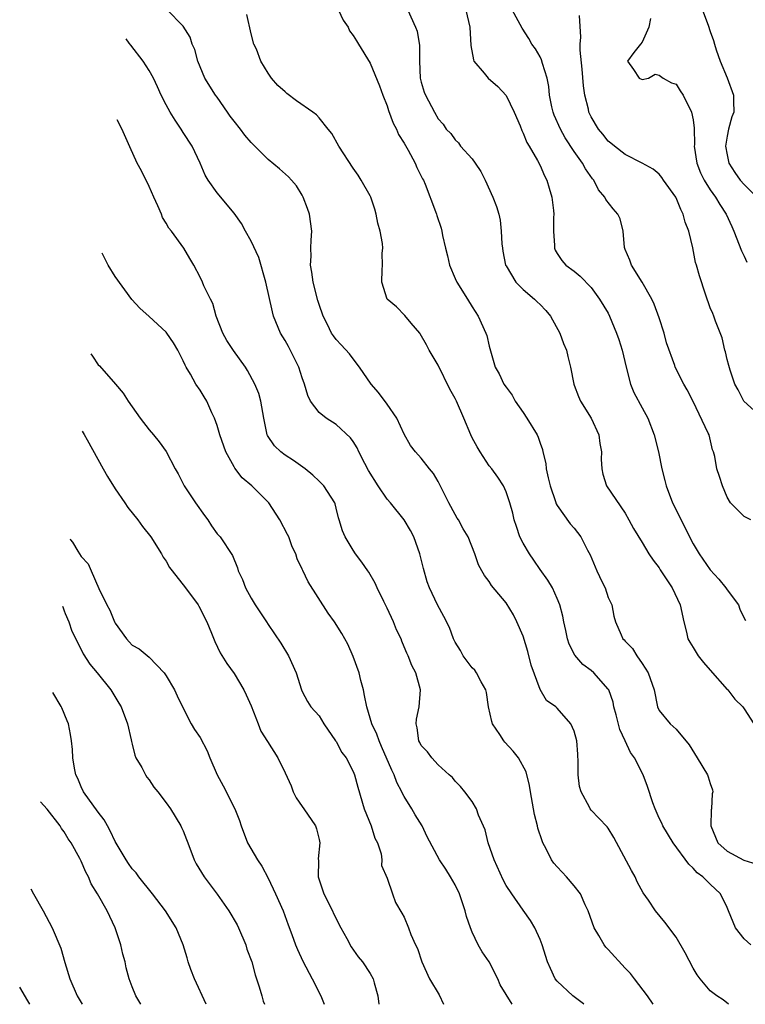
# Model space of a CAD drawing. Units: inches. Extents: x 2500230 to 2502000, y 1494000 to 1497000.
# Drawn here: x 2500230 to 2500315, y 1494000 to 1494116 of the extents above; entities that cross this region are included whole.
import ezdxf

# ---------------------------------------------------------------- set-up
doc = ezdxf.new("R2010")
doc.units = ezdxf.units.IN
doc.header["$MEASUREMENT"] = 0
doc.layers.add('LD24991494_2ft', color=232, linetype='Continuous')

msp = doc.modelspace()

# ---------------------------------------------------------------- linework, layer by layer
at = {"layer": 'LD24991494_2ft'}
for points, elevation in [([(2500315.8, 1494057), (2500315, 1494057.39), (2500313.39, 1494059), (2500313, 1494059.69), (2500312.44, 1494061), (2500312.1, 1494062.1), (2500311.78, 1494063), (2500311.54, 1494064.46), (2500311.4, 1494065), (2500311.27, 1494065.27), (2500310.87, 1494067), (2500310.78, 1494067.22), (2500309, 1494070.95), (2500308.31, 1494072.31), (2500307.89, 1494073), (2500306.88, 1494075), (2500306.83, 1494075.17), (2500305.86, 1494077.86), (2500305.57, 1494079), (2500305, 1494080.8), (2500304.41, 1494082.41), (2500304.12, 1494083), (2500302.99, 1494085), (2500301.74, 1494087), (2500301.56, 1494087.56), (2500301, 1494088.84), (2500300.92, 1494089.08), (2500300.78, 1494091), (2500300.42, 1494092.42), (2500300.15, 1494093), (2500299.6, 1494093.6), (2500298.73, 1494094.73), (2500298.62, 1494095), (2500297.87, 1494095.87), (2500297.3, 1494097), (2500297.16, 1494097.16), (2500296.32, 1494098.32), (2500295.97, 1494099), (2500295, 1494100.36), (2500293.96, 1494101.96), (2500293.38, 1494103), (2500292.65, 1494104.65), (2500292.52, 1494105), (2500292.38, 1494105.62), (2500292.11, 1494107), (2500292.03, 1494108.03), (2500291.83, 1494109), (2500291.28, 1494110.72), (2500291.17, 1494111.17), (2500291, 1494111.51), (2500290.45, 1494112.45), (2500290.03, 1494113), (2500289.66, 1494113.65), (2500288.87, 1494114.87), (2500287.46, 1494117.46)], 9402), ([(2500313.16, 1494000), (2500312.53, 1494000.51), (2500311.79, 1494001), (2500311, 1494001.6), (2500309.82, 1494003), (2500309.46, 1494003.46), (2500309, 1494004.25), (2500308.05, 1494006.05), (2500307, 1494007.89), (2500305.67, 1494009.67), (2500304.57, 1494011), (2500303.74, 1494012.26), (2500303.13, 1494013.13), (2500302.43, 1494014.43), (2500302.17, 1494015), (2500301.74, 1494015.74), (2500299.65, 1494019.65), (2500299, 1494020.74), (2500298.89, 1494020.89), (2500297.9, 1494021.9), (2500297, 1494022.84), (2500296.88, 1494023), (2500296.79, 1494023.21), (2500295.83, 1494025), (2500295.64, 1494025.64), (2500295.46, 1494027), (2500295.49, 1494028.51), (2500295.44, 1494029.44), (2500295.32, 1494031), (2500295, 1494032.15), (2500294.62, 1494033), (2500293, 1494034.86), (2500292.84, 1494035), (2500291.76, 1494035.76), (2500291, 1494037.03), (2500289.93, 1494039.93), (2500289.54, 1494041.54), (2500289, 1494043.32), (2500288.27, 1494045), (2500287.85, 1494045.85), (2500287, 1494047.23), (2500285.28, 1494049.28), (2500285, 1494049.74), (2500284.47, 1494050.47), (2500284.14, 1494051), (2500283.73, 1494051.73), (2500283.3, 1494053), (2500282.53, 1494055), (2500281.96, 1494055.96), (2500281.39, 1494057), (2500281.23, 1494057.23), (2500281, 1494057.63), (2500280.26, 1494059), (2500279, 1494061.54), (2500278.47, 1494062.47), (2500278, 1494063), (2500277, 1494064.28), (2500276.34, 1494065), (2500275.75, 1494065.75), (2500275, 1494067.08), (2500274.13, 1494069), (2500273, 1494070.63), (2500272, 1494072), (2500271.13, 1494073), (2500269.76, 1494075), (2500269, 1494075.97), (2500268.56, 1494076.56), (2500267.6, 1494077.6), (2500267, 1494078.24), (2500266.68, 1494078.68), (2500266.47, 1494079), (2500265.98, 1494080.02), (2500265.46, 1494081), (2500265, 1494082.34), (2500264.84, 1494082.84), (2500264.28, 1494085), (2500264.15, 1494086.15), (2500263.97, 1494087), (2500264.04, 1494088.04), (2500264.03, 1494089), (2500264.07, 1494089.93), (2500264.15, 1494091), (2500263.85, 1494093), (2500263.64, 1494093.64), (2500263.12, 1494095), (2500263, 1494095.24), (2500262.33, 1494096.33), (2500261.75, 1494097), (2500261.39, 1494097.39), (2500260.33, 1494098.33), (2500259, 1494099.42), (2500257.43, 1494101), (2500257, 1494101.41), (2500256.27, 1494102.27), (2500255.75, 1494103), (2500255, 1494103.92), (2500254.53, 1494104.53), (2500254.23, 1494105), (2500253, 1494106.75), (2500252.8, 1494107), (2500251.54, 1494109), (2500250.71, 1494111), (2500250.37, 1494112.37), (2500250.07, 1494113), (2500249.82, 1494113.82), (2500249, 1494115.1), (2500247.09, 1494117.09)], 9392), ([(2500315.8, 1494007), (2500315, 1494007.71), (2500313.97, 1494009), (2500313.17, 1494011), (2500313, 1494011.39), (2500312.23, 1494013), (2500311, 1494014.13), (2500310.15, 1494015), (2500309.48, 1494015.48), (2500309, 1494016.04), (2500308.5, 1494016.5), (2500306.64, 1494019), (2500305.43, 1494021), (2500305.3, 1494021.3), (2500305, 1494021.91), (2500304.54, 1494023), (2500304.27, 1494023.73), (2500303.64, 1494025.64), (2500303.11, 1494027), (2500302.08, 1494029), (2500301.63, 1494029.63), (2500301.01, 1494031), (2500300.36, 1494032.36), (2500299.95, 1494034.05), (2500299.68, 1494035), (2500299.57, 1494035.57), (2500299.06, 1494037), (2500299, 1494037.1), (2500297.31, 1494039), (2500297, 1494039.28), (2500296.01, 1494040.01), (2500295.07, 1494041.07), (2500294.4, 1494042.4), (2500294.21, 1494043), (2500294.02, 1494043.98), (2500293.79, 1494045), (2500293.66, 1494045.66), (2500293.31, 1494047), (2500293, 1494047.76), (2500292.45, 1494049), (2500291.91, 1494049.91), (2500291, 1494051.16), (2500290.25, 1494052.25), (2500289.76, 1494053), (2500289, 1494054.27), (2500288.61, 1494055), (2500288.22, 1494056.22), (2500287.94, 1494057), (2500287.79, 1494057.79), (2500287.44, 1494059), (2500287, 1494060.32), (2500286.67, 1494061), (2500286.02, 1494062.02), (2500285.3, 1494063), (2500285, 1494063.37), (2500283.94, 1494065), (2500283.59, 1494065.59), (2500283, 1494066.68), (2500282.85, 1494067), (2500282.03, 1494069), (2500281.14, 1494071), (2500281, 1494071.29), (2500280.38, 1494072.38), (2500279, 1494075.2), (2500277.96, 1494077), (2500277.63, 1494077.63), (2500276.9, 1494078.9), (2500276.84, 1494079), (2500275.82, 1494080.18), (2500275.08, 1494081.08), (2500274.09, 1494082.09), (2500273, 1494083), (2500272.36, 1494085), (2500272.42, 1494086.42), (2500272.46, 1494087), (2500272.4, 1494088.4), (2500272.48, 1494089), (2500272.46, 1494089.54), (2500272.17, 1494091), (2500271.92, 1494091.92), (2500271.7, 1494093), (2500271.56, 1494093.56), (2500271.06, 1494095), (2500271, 1494095.15), (2500269.96, 1494097), (2500269.58, 1494097.58), (2500269, 1494098.4), (2500267.32, 1494101), (2500266.49, 1494102.49), (2500266.05, 1494103), (2500265, 1494104.31), (2500264.68, 1494104.68), (2500264.25, 1494105), (2500262.33, 1494106.33), (2500261.18, 1494107.18), (2500261, 1494107.37), (2500260.12, 1494108.12), (2500259.41, 1494109), (2500259, 1494109.58), (2500258.15, 1494111), (2500257.61, 1494112.39), (2500257.33, 1494113), (2500257, 1494114.2), (2500256.48, 1494116.48)], 9394), ([(2500267.27, 1494117), (2500267.83, 1494115.83), (2500268.41, 1494115), (2500268.58, 1494114.58), (2500269, 1494114.03), (2500269.38, 1494113.38), (2500269.64, 1494113), (2500271, 1494110.74), (2500272.11, 1494108.11), (2500272.49, 1494107), (2500273, 1494105.73), (2500273.17, 1494105.17), (2500273.71, 1494103.71), (2500274.08, 1494103), (2500274.35, 1494102.35), (2500275, 1494101.35), (2500275.49, 1494100.51), (2500276.31, 1494099), (2500276.49, 1494098.49), (2500277.16, 1494097.16), (2500277.27, 1494097), (2500277.49, 1494096.51), (2500278.68, 1494093.32), (2500278.79, 1494093), (2500278.85, 1494092.85), (2500279.35, 1494091.35), (2500279.44, 1494091), (2500279.53, 1494090.47), (2500279.87, 1494089), (2500280.1, 1494088.1), (2500280.32, 1494087), (2500281, 1494085.4), (2500281.19, 1494085), (2500282.46, 1494083), (2500283, 1494082.09), (2500283.71, 1494081), (2500284.62, 1494079), (2500284.71, 1494078.71), (2500285, 1494077.46), (2500285.71, 1494075), (2500286.19, 1494074.19), (2500286.74, 1494073), (2500287, 1494072.61), (2500287.69, 1494071.69), (2500288.06, 1494071), (2500289, 1494069.66), (2500289.43, 1494069), (2500290.64, 1494067), (2500290.76, 1494066.76), (2500291, 1494066.05), (2500291.28, 1494065.28), (2500291.33, 1494065), (2500291.65, 1494063.65), (2500291.7, 1494063), (2500291.96, 1494061.96), (2500292.16, 1494061), (2500292.81, 1494059.19), (2500292.89, 1494058.89), (2500293, 1494058.71), (2500294.53, 1494056.53), (2500295, 1494056.03), (2500295.78, 1494055), (2500296.57, 1494053.43), (2500296.88, 1494052.88), (2500297.65, 1494051), (2500298.31, 1494049.69), (2500298.63, 1494049), (2500299, 1494047.87), (2500299.42, 1494047), (2500299.67, 1494045.67), (2500299.87, 1494045), (2500300.52, 1494043.48), (2500300.74, 1494043), (2500300.88, 1494042.88), (2500301, 1494042.72), (2500301.86, 1494041.86), (2500302.36, 1494041), (2500303, 1494040.09), (2500303.72, 1494039), (2500304.42, 1494037), (2500304.79, 1494035), (2500305, 1494034.58), (2500306.3, 1494033), (2500307, 1494032.37), (2500308.53, 1494030.53), (2500309.48, 1494029), (2500310.67, 1494027), (2500310.76, 1494026.76), (2500311, 1494026), (2500311.26, 1494025.26), (2500311.32, 1494025), (2500311.23, 1494024.77), (2500311.14, 1494023), (2500311.11, 1494022.89), (2500311.09, 1494021), (2500311.92, 1494019), (2500313, 1494018.01), (2500314.98, 1494016.98), (2500316.5, 1494016.5)], 9396), ([(2500275.45, 1494117), (2500276.35, 1494115), (2500276.52, 1494114.52), (2500276.82, 1494112.82), (2500276.8, 1494111), (2500276.89, 1494109), (2500277, 1494108.53), (2500277.35, 1494107.35), (2500277.5, 1494107), (2500278.55, 1494105), (2500279, 1494104.22), (2500279.59, 1494103.59), (2500279.95, 1494103), (2500280.48, 1494102.48), (2500281, 1494101.73), (2500281.38, 1494101.38), (2500281.64, 1494101), (2500283, 1494099.51), (2500283.36, 1494099), (2500284.01, 1494098.02), (2500284.54, 1494097), (2500285.45, 1494095), (2500285.88, 1494093.88), (2500286.12, 1494093), (2500286.3, 1494092.3), (2500286.43, 1494091), (2500286.49, 1494089.51), (2500286.55, 1494089), (2500286.62, 1494088.62), (2500286.94, 1494087), (2500287, 1494086.89), (2500288.14, 1494085), (2500289, 1494084.13), (2500290.35, 1494083), (2500290.66, 1494082.66), (2500291, 1494082.34), (2500291.65, 1494081.65), (2500292.21, 1494081), (2500293.31, 1494079), (2500293.76, 1494077.76), (2500294.08, 1494077), (2500294.25, 1494076.25), (2500294.58, 1494075), (2500294.95, 1494073), (2500295, 1494072.86), (2500295.52, 1494071.52), (2500295.74, 1494071), (2500296.99, 1494069), (2500297.9, 1494067), (2500298.01, 1494066.01), (2500298.22, 1494065), (2500298.16, 1494064.16), (2500298.24, 1494063), (2500298.39, 1494062.39), (2500298.81, 1494061), (2500301, 1494057.81), (2500301.45, 1494057), (2500301.99, 1494055.99), (2500303, 1494054.35), (2500303.8, 1494053), (2500304.28, 1494052.28), (2500305, 1494051.35), (2500305.12, 1494051.12), (2500306.52, 1494049), (2500307.49, 1494047), (2500307.9, 1494045), (2500308.2, 1494043.8), (2500308.37, 1494043), (2500308.6, 1494042.6), (2500309, 1494042), (2500309.6, 1494041), (2500310.21, 1494040.21), (2500311, 1494039.31), (2500313, 1494037.06), (2500313.07, 1494037), (2500313.91, 1494035.91), (2500314.84, 1494035), (2500315, 1494034.76), (2500316.15, 1494033)], 9398), ([(2500282.24, 1494117), (2500282.73, 1494115), (2500282.84, 1494112.84), (2500283.14, 1494111.14), (2500283.21, 1494111), (2500284.41, 1494109.59), (2500284.89, 1494109), (2500286.02, 1494108.02), (2500287, 1494106.96), (2500287.93, 1494105), (2500288.63, 1494103.37), (2500288.83, 1494102.83), (2500289, 1494102.53), (2500289.43, 1494101.43), (2500289.71, 1494101), (2500290.68, 1494099.32), (2500291, 1494098.7), (2500291.5, 1494097.5), (2500291.78, 1494097), (2500292.05, 1494096.05), (2500292.38, 1494095), (2500292.58, 1494093.42), (2500292.62, 1494093), (2500292.58, 1494092.58), (2500292.57, 1494091), (2500292.69, 1494089.31), (2500292.67, 1494089), (2500292.77, 1494088.77), (2500293, 1494088.36), (2500293.54, 1494087.54), (2500294.03, 1494087), (2500295, 1494086.29), (2500295.7, 1494085.7), (2500297, 1494084.37), (2500297.98, 1494083), (2500299, 1494081.33), (2500299.17, 1494081), (2500299.99, 1494079), (2500300.25, 1494078.25), (2500300.64, 1494077), (2500301.11, 1494075), (2500301.64, 1494073), (2500302.01, 1494072.01), (2500303, 1494070.19), (2500303.67, 1494069), (2500304.42, 1494067), (2500304.91, 1494065), (2500305.31, 1494063), (2500305.66, 1494061.66), (2500305.81, 1494061), (2500306.58, 1494059), (2500307.4, 1494057.4), (2500308.58, 1494055), (2500309, 1494054.2), (2500309.71, 1494053), (2500311, 1494051.14), (2500312.03, 1494050.03), (2500312.85, 1494049), (2500313, 1494048.76), (2500314.35, 1494047), (2500314.51, 1494046.51), (2500315, 1494045.44), (2500315.16, 1494045.16)], 9400), ([(2500317, 1494069.14), (2500314.97, 1494071), (2500314.31, 1494072.31), (2500313.92, 1494073), (2500313.36, 1494074.64), (2500313.18, 1494075.18), (2500313, 1494075.87), (2500312.8, 1494076.8), (2500312.72, 1494077), (2500312.42, 1494078.42), (2500311.61, 1494080.39), (2500311.42, 1494081), (2500311.3, 1494081.3), (2500311, 1494081.98), (2500310.44, 1494083.56), (2500309.73, 1494085.73), (2500309.4, 1494087), (2500309.29, 1494087.29), (2500308.96, 1494089.04), (2500308.49, 1494091), (2500308.06, 1494092.06), (2500307.84, 1494093), (2500307.55, 1494093.55), (2500307, 1494094.91), (2500306.95, 1494095), (2500305.5, 1494097), (2500305.3, 1494097.3), (2500305, 1494097.69), (2500304.28, 1494098.28), (2500303, 1494099), (2500301, 1494100.01), (2500299.73, 1494101), (2500299.33, 1494101.33), (2500299, 1494101.57), (2500298.39, 1494102.39), (2500297.86, 1494103), (2500297, 1494104.44), (2500296.74, 1494105), (2500296.67, 1494105.33), (2500296.24, 1494107), (2500296.08, 1494108.08), (2500295.93, 1494110.07), (2500295.72, 1494112.28), (2500295.71, 1494113), (2500295.8, 1494113.8), (2500295.63, 1494116.37)], 9404), ([(2500303.99, 1494116.01), (2500303.78, 1494115), (2500303, 1494113.24), (2500302.79, 1494113), (2500302.02, 1494112.02), (2500301.29, 1494111), (2500302, 1494110), (2500302.64, 1494109), (2500303, 1494108.83), (2500303.74, 1494109), (2500304.54, 1494109.46), (2500305, 1494109.36), (2500305.49, 1494109), (2500306.45, 1494108.45), (2500307, 1494108.27), (2500307.49, 1494107.49), (2500307.81, 1494107), (2500308.82, 1494105), (2500309, 1494104.08), (2500309.12, 1494103.12), (2500309.15, 1494101.15), (2500309.13, 1494101), (2500309.44, 1494099), (2500309.87, 1494097.87), (2500310.31, 1494097), (2500311, 1494095.86), (2500311.61, 1494095), (2500312.12, 1494094.12), (2500312.88, 1494093), (2500313.55, 1494091.55), (2500313.79, 1494091), (2500314.69, 1494088.69), (2500315, 1494088.06), (2500315.32, 1494087.32)], 9406), ([(2500310.11, 1494117), (2500310.75, 1494115.25), (2500311, 1494114.49), (2500311.41, 1494113.41), (2500311.5, 1494113), (2500311.69, 1494112.31), (2500312.19, 1494111), (2500313, 1494109.03), (2500313.76, 1494107), (2500313.73, 1494106.27), (2500313.79, 1494105), (2500313.54, 1494104.46), (2500313.17, 1494103), (2500313, 1494102.17), (2500312.8, 1494101), (2500313, 1494099.97), (2500313.2, 1494099), (2500313.89, 1494097.89), (2500314.55, 1494097), (2500315, 1494096.48), (2500316.49, 1494095)], 9408), ([(2500304.3, 1494000), (2500303.61, 1494001), (2500302.11, 1494003), (2500301.61, 1494003.61), (2500301, 1494004.26), (2500299, 1494006.44), (2500298.72, 1494006.72), (2500298.52, 1494007), (2500297.92, 1494008.08), (2500297.37, 1494009), (2500296.66, 1494011), (2500296.31, 1494011.69), (2500295.74, 1494013), (2500295, 1494013.93), (2500294.09, 1494015), (2500293.57, 1494015.57), (2500293, 1494016.17), (2500292.62, 1494016.62), (2500292.34, 1494017), (2500291.7, 1494018.3), (2500291.32, 1494019), (2500291.23, 1494019.23), (2500290.74, 1494020.74), (2500290.69, 1494021), (2500290.33, 1494022.33), (2500289.85, 1494025), (2500289.76, 1494025.76), (2500289.36, 1494027.36), (2500288.47, 1494029), (2500287.81, 1494029.81), (2500286.85, 1494030.85), (2500286.73, 1494031), (2500286.26, 1494031.74), (2500285.41, 1494033), (2500285.3, 1494033.3), (2500284.94, 1494035), (2500284.68, 1494036.68), (2500284.61, 1494037), (2500284.05, 1494037.95), (2500283.53, 1494039), (2500283.31, 1494039.31), (2500283, 1494039.59), (2500281.95, 1494041), (2500281.62, 1494041.62), (2500281, 1494042.63), (2500280.82, 1494043), (2500280.33, 1494044.33), (2500279.65, 1494045.65), (2500278.93, 1494047), (2500277.97, 1494049), (2500277.7, 1494049.7), (2500277.27, 1494051.27), (2500276.84, 1494053), (2500276.13, 1494055), (2500275.75, 1494055.75), (2500275.02, 1494057.02), (2500273.39, 1494059), (2500273, 1494059.43), (2500271.95, 1494061), (2500270.82, 1494062.82), (2500270.37, 1494063.63), (2500269.67, 1494065), (2500269.48, 1494065.48), (2500269, 1494066.24), (2500268.68, 1494066.68), (2500267, 1494068.23), (2500265.81, 1494069), (2500265, 1494069.66), (2500264, 1494071), (2500263.65, 1494071.65), (2500263.26, 1494073), (2500263, 1494073.71), (2500262.61, 1494075), (2500261.4, 1494077.4), (2500261, 1494078.14), (2500260.47, 1494079), (2500259.64, 1494081), (2500259.5, 1494081.5), (2500258.71, 1494085), (2500257.9, 1494087.9), (2500257, 1494089.83), (2500256.34, 1494091), (2500255.88, 1494091.88), (2500255, 1494093.09), (2500253, 1494095.51), (2500251.93, 1494097), (2500251.57, 1494097.57), (2500251.01, 1494099), (2500250.06, 1494101), (2500249, 1494102.61), (2500248.78, 1494103), (2500248.05, 1494104.05), (2500247.49, 1494105), (2500247, 1494105.87), (2500246.43, 1494107), (2500245.99, 1494107.99), (2500245.5, 1494109), (2500245, 1494109.91), (2500244.29, 1494111), (2500242.84, 1494112.86), (2500242.65, 1494113.13), (2500242.29, 1494113.61)], 9390), ([(2500296.13, 1494000), (2500296.09, 1494000.05), (2500294.83, 1494001), (2500293, 1494002.73), (2500292.78, 1494003), (2500292.21, 1494004.21), (2500291.87, 1494005), (2500291.24, 1494007), (2500291, 1494007.62), (2500290.36, 1494009), (2500289.86, 1494009.86), (2500289, 1494011.06), (2500287.66, 1494013), (2500287, 1494013.99), (2500286.66, 1494014.66), (2500285.57, 1494017), (2500284.87, 1494019), (2500284.53, 1494020.53), (2500283.75, 1494022.25), (2500283.52, 1494023), (2500283, 1494023.85), (2500282.15, 1494025), (2500281.64, 1494025.64), (2500281, 1494026.28), (2500280.7, 1494026.7), (2500280.31, 1494027), (2500279, 1494028.18), (2500278.26, 1494029), (2500277.73, 1494029.73), (2500277, 1494030.45), (2500276.83, 1494030.83), (2500276.72, 1494031), (2500276.54, 1494032.54), (2500276.42, 1494033), (2500276.44, 1494033.56), (2500276.76, 1494035), (2500276.94, 1494037), (2500276.38, 1494039), (2500275.89, 1494039.89), (2500275.49, 1494041), (2500275.31, 1494041.31), (2500275, 1494042.07), (2500274.72, 1494042.72), (2500274.63, 1494043), (2500274.08, 1494044.08), (2500273.74, 1494045), (2500273, 1494046.61), (2500272.59, 1494047.41), (2500271.81, 1494049), (2500271.58, 1494049.58), (2500270.84, 1494050.84), (2500270.71, 1494051), (2500270.03, 1494052.03), (2500269.27, 1494053), (2500269, 1494053.43), (2500268.42, 1494054.42), (2500268.04, 1494055), (2500267.74, 1494055.74), (2500267.37, 1494057), (2500267.26, 1494057.26), (2500267, 1494058.4), (2500266.88, 1494058.88), (2500266.83, 1494059), (2500265.56, 1494061), (2500265, 1494061.56), (2500264.26, 1494062.26), (2500263.36, 1494063), (2500261.98, 1494063.98), (2500261, 1494064.61), (2500260.5, 1494065), (2500259.73, 1494065.73), (2500258.93, 1494066.93), (2500258.89, 1494067), (2500258.49, 1494069), (2500258.15, 1494071), (2500257.89, 1494071.89), (2500257.44, 1494073), (2500256.58, 1494074.58), (2500256.32, 1494075), (2500254.93, 1494076.93), (2500254.14, 1494078.14), (2500253.68, 1494079), (2500252.89, 1494081), (2500252.49, 1494082.49), (2500252.2, 1494083), (2500251.45, 1494084.55), (2500251.28, 1494085), (2500251, 1494085.59), (2500250.25, 1494087), (2500249.77, 1494087.77), (2500249.06, 1494089), (2500247.61, 1494091), (2500247.33, 1494091.33), (2500247, 1494091.92), (2500246.58, 1494092.58), (2500246.44, 1494093), (2500246.03, 1494093.97), (2500245.55, 1494095), (2500245, 1494096.26), (2500244.09, 1494098.09), (2500243.6, 1494099), (2500242.71, 1494100.92), (2500241.94, 1494102.66), (2500241.66, 1494103.25), (2500241.22, 1494104.09)], 9388), ([(2500287.72, 1494000), (2500286.3, 1494002.3), (2500286.02, 1494003), (2500285.02, 1494005), (2500284.19, 1494006.19), (2500283.72, 1494007), (2500283, 1494008.5), (2500282.79, 1494009), (2500282.33, 1494010.33), (2500282.18, 1494011), (2500281.5, 1494013), (2500281, 1494014.07), (2500280.47, 1494015), (2500279.89, 1494015.89), (2500279.14, 1494017), (2500277.71, 1494019.71), (2500277.1, 1494021), (2500276.31, 1494022.31), (2500275.91, 1494023), (2500275, 1494024.46), (2500274.8, 1494024.8), (2500274.73, 1494025), (2500274.12, 1494026.12), (2500273.82, 1494027), (2500273.54, 1494027.54), (2500272.35, 1494030.35), (2500272.04, 1494031), (2500271.8, 1494031.8), (2500271.2, 1494033), (2500270.59, 1494035), (2500270.35, 1494036.35), (2500270.21, 1494037), (2500269.9, 1494038.1), (2500269.7, 1494039), (2500269, 1494040.92), (2500268.38, 1494042.38), (2500267.65, 1494043.65), (2500266.81, 1494045), (2500266.04, 1494046.04), (2500263.7, 1494049.7), (2500263.06, 1494051.06), (2500263, 1494051.21), (2500262.41, 1494052.41), (2500262.25, 1494053), (2500261.84, 1494053.84), (2500261.42, 1494055), (2500261.29, 1494055.29), (2500260.37, 1494057), (2500259.08, 1494059), (2500259, 1494059.09), (2500257.08, 1494061), (2500255.95, 1494061.95), (2500255.09, 1494063.09), (2500255, 1494063.25), (2500254.02, 1494065), (2500253.32, 1494067), (2500253, 1494068.11), (2500252.69, 1494069), (2500252.38, 1494069.62), (2500251.78, 1494071), (2500251.49, 1494071.49), (2500251, 1494072.27), (2500250.5, 1494073), (2500249.85, 1494074.15), (2500249.34, 1494075), (2500249.22, 1494075.22), (2500249, 1494075.74), (2500248.36, 1494077), (2500247.86, 1494077.86), (2500247.09, 1494079), (2500247, 1494079.1), (2500245, 1494080.94), (2500243.91, 1494081.91), (2500242.95, 1494082.95), (2500241, 1494085.64), (2500240.16, 1494086.98), (2500239.63, 1494088.09), (2500239.46, 1494088.39)], 9386), ([(2500238.13, 1494076.57), (2500238.33, 1494076.29), (2500239, 1494075.26), (2500239.14, 1494075.14), (2500241.04, 1494073), (2500241.94, 1494071.94), (2500242.53, 1494071), (2500243, 1494070.32), (2500243.96, 1494069), (2500245, 1494067.59), (2500245.51, 1494067), (2500246.18, 1494066.18), (2500247, 1494065.07), (2500248.07, 1494063), (2500248.41, 1494062.41), (2500249.1, 1494061), (2500250.46, 1494059), (2500251.52, 1494057.52), (2500251.91, 1494057), (2500252.32, 1494056.32), (2500253, 1494055.38), (2500253.34, 1494055), (2500254.8, 1494052.8), (2500255.38, 1494051.38), (2500255.47, 1494051), (2500255.98, 1494049.98), (2500256.33, 1494049), (2500257, 1494047.79), (2500257.49, 1494047), (2500258.08, 1494046.08), (2500258.82, 1494045), (2500259, 1494044.71), (2500260.49, 1494042.49), (2500261.39, 1494041), (2500262.3, 1494039), (2500262.92, 1494037), (2500263, 1494036.8), (2500263.63, 1494035.63), (2500264.02, 1494035), (2500265, 1494033.93), (2500265.54, 1494033), (2500266.94, 1494031), (2500267, 1494030.91), (2500267.65, 1494029.65), (2500268.16, 1494029), (2500269, 1494027.41), (2500269.17, 1494027), (2500269.54, 1494025.54), (2500270.29, 1494023), (2500271.11, 1494021), (2500271.56, 1494019.56), (2500271.87, 1494019), (2500272.31, 1494017.69), (2500272.36, 1494017), (2500272.34, 1494016.34), (2500273, 1494014.85), (2500273.61, 1494013), (2500273.98, 1494011.98), (2500274.74, 1494010.74), (2500275, 1494010.25), (2500275.52, 1494009), (2500275.8, 1494008.2), (2500276.35, 1494007), (2500276.57, 1494006.57), (2500277.07, 1494005), (2500277.99, 1494003), (2500279.1, 1494001.1), (2500279.62, 1494000)], 9384), ([(2500237.11, 1494067.44), (2500237.34, 1494067.07), (2500237.72, 1494066.43), (2500239.59, 1494063), (2500240.11, 1494062.11), (2500241, 1494060.68), (2500242.15, 1494059), (2500242.48, 1494058.48), (2500243.66, 1494057), (2500244.23, 1494056.23), (2500245.21, 1494055), (2500246.46, 1494053), (2500246.64, 1494052.64), (2500247, 1494052.16), (2500247.41, 1494051.41), (2500247.69, 1494051), (2500249.27, 1494049), (2500250.75, 1494047), (2500250.84, 1494046.84), (2500251, 1494046.57), (2500251.51, 1494045.51), (2500251.78, 1494045), (2500252.34, 1494043.66), (2500252.71, 1494042.71), (2500253.35, 1494041.35), (2500254.12, 1494040.12), (2500255, 1494038.93), (2500256.15, 1494037), (2500256.43, 1494036.43), (2500257, 1494035.12), (2500257.81, 1494033), (2500258.15, 1494032.15), (2500258.91, 1494030.91), (2500260.15, 1494029), (2500261, 1494027.23), (2500261.7, 1494025.7), (2500261.96, 1494025), (2500262.31, 1494024.31), (2500263, 1494023.28), (2500263.21, 1494023), (2500264.56, 1494021), (2500264.67, 1494020.67), (2500265, 1494019.4), (2500265.09, 1494019), (2500264.89, 1494017.11), (2500264.91, 1494016.91), (2500264.9, 1494015), (2500265.53, 1494013), (2500266.55, 1494011), (2500266.68, 1494010.68), (2500267.55, 1494009), (2500268.24, 1494007.76), (2500268.76, 1494006.76), (2500269.6, 1494005.6), (2500270.11, 1494005), (2500271, 1494003.63), (2500271.37, 1494003), (2500271.49, 1494002.51), (2500271.91, 1494001), (2500272.01, 1494000)], 9382), ([(2500235.69, 1494054.77), (2500235.76, 1494054.68), (2500235.99, 1494054.39), (2500236.6, 1494053.34), (2500237, 1494052.71), (2500237.82, 1494051.82), (2500238.19, 1494051), (2500239.08, 1494048.92), (2500240.01, 1494047), (2500240.38, 1494046.38), (2500240.93, 1494045), (2500241, 1494044.86), (2500242.33, 1494043), (2500242.66, 1494042.66), (2500243, 1494042.26), (2500243.83, 1494041.83), (2500245, 1494040.87), (2500246.77, 1494039), (2500247, 1494038.67), (2500247.97, 1494037), (2500248.31, 1494036.31), (2500249, 1494034.85), (2500249.96, 1494033), (2500250.34, 1494032.34), (2500251, 1494031.39), (2500251.83, 1494029.83), (2500252.15, 1494029), (2500252.99, 1494027), (2500253.7, 1494025.7), (2500255.08, 1494023), (2500255.62, 1494021.62), (2500255.83, 1494021), (2500256.58, 1494019), (2500257.75, 1494017), (2500258.26, 1494016.26), (2500259, 1494014.86), (2500259.88, 1494013), (2500260.76, 1494011), (2500261.34, 1494009.34), (2500261.77, 1494008.23), (2500262.21, 1494007), (2500262.44, 1494006.44), (2500263.06, 1494005.06), (2500264.18, 1494003), (2500265.2, 1494001), (2500265.59, 1494000)], 9380), ([(2500234.8, 1494046.86), (2500234.88, 1494046.66), (2500234.99, 1494046.3), (2500235.13, 1494045.99), (2500235.53, 1494045), (2500235.91, 1494043.91), (2500236.37, 1494043), (2500236.56, 1494042.56), (2500237, 1494041.75), (2500237.24, 1494041.24), (2500238.02, 1494040.02), (2500238.9, 1494039), (2500240.48, 1494037), (2500241.43, 1494035.43), (2500241.7, 1494035), (2500242.45, 1494033), (2500242.87, 1494031.13), (2500242.91, 1494030.91), (2500243, 1494030.62), (2500243.32, 1494029.32), (2500243.45, 1494029), (2500244.12, 1494027.88), (2500244.57, 1494027), (2500244.73, 1494026.73), (2500245, 1494026.4), (2500245.56, 1494025.56), (2500246.03, 1494025), (2500247, 1494023.73), (2500247.5, 1494023), (2500248.71, 1494021), (2500248.82, 1494020.82), (2500249, 1494020.4), (2500249.4, 1494019.4), (2500249.53, 1494019), (2500250.3, 1494017), (2500250.53, 1494016.53), (2500251.46, 1494015), (2500253, 1494012.96), (2500254.36, 1494011), (2500255.34, 1494009.34), (2500255.5, 1494009), (2500256.36, 1494007), (2500256.5, 1494006.5), (2500257.06, 1494005), (2500257.47, 1494003.47), (2500257.96, 1494002.04), (2500258.24, 1494001), (2500258.4, 1494000.37), (2500258.57, 1494000)], 9378), ([(2500251.69, 1494000), (2500250.33, 1494003), (2500249.91, 1494004.09), (2500249.6, 1494005), (2500249.48, 1494005.48), (2500248.99, 1494006.99), (2500248.19, 1494009), (2500246.93, 1494011), (2500245.41, 1494013), (2500243.77, 1494015), (2500243.46, 1494015.46), (2500243, 1494015.93), (2500242.58, 1494016.58), (2500242.29, 1494017), (2500241, 1494019.16), (2500240.42, 1494020.42), (2500240.08, 1494021), (2500239.72, 1494021.72), (2500239, 1494022.61), (2500237.29, 1494025), (2500237, 1494025.59), (2500236.59, 1494026.59), (2500236.38, 1494027), (2500236.21, 1494027.79), (2500236.02, 1494029), (2500235.97, 1494029.97), (2500235.87, 1494031), (2500235.74, 1494031.74), (2500235.5, 1494033), (2500235.36, 1494033.36), (2500234.74, 1494034.88), (2500234.65, 1494035.06), (2500233.66, 1494036.71)], 9376), ([(2500244.01, 1494000), (2500243.44, 1494001), (2500243, 1494002.05), (2500242.65, 1494003), (2500242.31, 1494004.31), (2500242.16, 1494005), (2500241.91, 1494005.91), (2500241.68, 1494007), (2500241.01, 1494009), (2500240.06, 1494011), (2500238.93, 1494013), (2500238.19, 1494014.19), (2500237.85, 1494015), (2500237.54, 1494015.54), (2500237, 1494016.86), (2500236.86, 1494017.14), (2500235.82, 1494019), (2500235.48, 1494019.48), (2500235, 1494020.29), (2500234.7, 1494020.7), (2500234.52, 1494021), (2500233, 1494022.98), (2500232.21, 1494023.81)], 9374), ([(2500231.07, 1494013.6), (2500231.39, 1494013), (2500232.54, 1494011), (2500233.6, 1494009), (2500234.61, 1494006.61), (2500235.08, 1494004.92), (2500235.66, 1494003), (2500236.53, 1494001), (2500237.11, 1494000)], 9372), ([(2500230.98, 1494000), (2500230.73, 1494000.4), (2500229.79, 1494002.01), (2500229.77, 1494002.03)], 9370)]:
    msp.add_lwpolyline(points, dxfattribs=dict(at, elevation=elevation))

doc.saveas('drawing.dxf')
